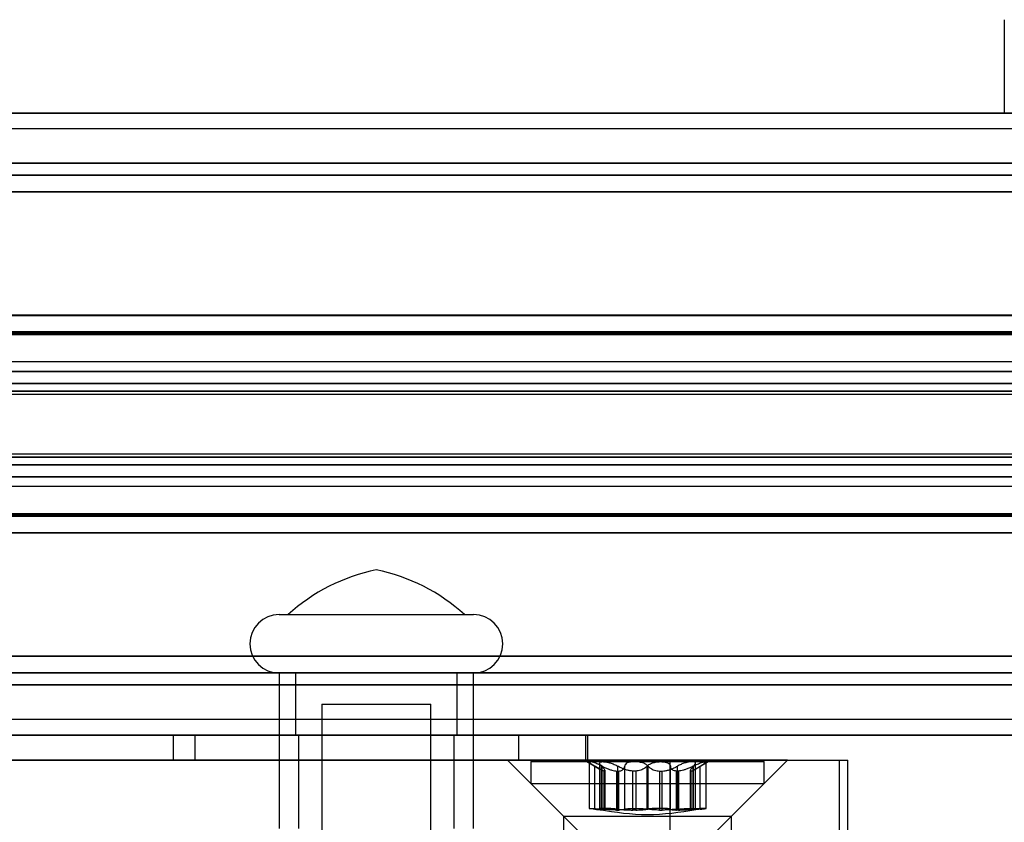
# Model space of a CAD drawing. Extents: x 5 to 415, y 5 to 293.
# Drawn here: x 336 to 337, y 254 to 255 of the extents above; entities that cross this region are included whole.
import ezdxf

# ---------------------------------------------------------------- set-up
doc = ezdxf.new("R2010")
doc.units = 0
doc.linetypes.add('SLD-DURCHGEHEND', pattern=[0])
doc.layers.add('AM_0', color=7, linetype='CONTINUOUS')

msp = doc.modelspace()

# ---------------------------------------------------------------- linework, layer by layer
at = {"layer": 'AM_0', "color": 7, "linetype": 'SLD-DURCHGEHEND'}
for p, q in [((337.10475, 254.69523), (337.10475, 254.57523)), ((338.90025, 254.57523), (300.48698, 254.57523)), ((338.30781, 254.57523), (300.52869, 254.57523)), ((338.33113, 254.57523), (300.53792, 254.57523)), ((339.11492, 254.57523), (300.70165, 254.57523)), ((302.43109, 254.57523), (338.65273, 254.57523)), ((302.59482, 254.57523), (338.19641, 254.57523)), ((302.60404, 254.57523), (338.19153, 254.57523)), ((302.64576, 254.57523), (338.86739, 254.57523)), ((303.10208, 254.57523), (338.70366, 254.57523)), ((303.10696, 254.57523), (338.69444, 254.57523)), ((339.06398, 254.57523), (303.96903, 254.57523)), ((339.0732, 254.57523), (303.97826, 254.57523)), ((300.53331, 254.55523), (338.31045, 254.55523)), ((302.59943, 254.55523), (338.18512, 254.55523)), ((303.11336, 254.55523), (338.69905, 254.55523)), ((303.98261, 254.55523), (339.06859, 254.55523)), ((338.89097, 254.51061), (300.4777, 254.51061)), ((339.12419, 254.51061), (300.71093, 254.51061)), ((302.42181, 254.51061), (338.64345, 254.51061)), ((302.65503, 254.51061), (338.87667, 254.51061)), ((338.90025, 254.49523), (300.48698, 254.49523)), ((339.11492, 254.49523), (300.70165, 254.49523)), ((302.43109, 254.49523), (338.65273, 254.49523)), ((302.64576, 254.49523), (338.86739, 254.49523)), ((338.89716, 254.47369), (300.48389, 254.47369)), ((339.11801, 254.47369), (300.70474, 254.47369)), ((302.42799, 254.47369), (338.64963, 254.47369)), ((302.64885, 254.47369), (338.87049, 254.47369)), ((338.89213, 254.31499), (300.47886, 254.31499)), ((338.90125, 254.31523), (300.48799, 254.31523)), ((339.11391, 254.31523), (300.70065, 254.31523)), ((339.12304, 254.31499), (300.70977, 254.31499)), ((302.42296, 254.31499), (338.6446, 254.31499)), ((338.65373, 254.31523), (302.43209, 254.31523)), ((338.86639, 254.31523), (302.64475, 254.31523)), ((302.65388, 254.31499), (338.87552, 254.31499)), ((338.89476, 254.29374), (300.48149, 254.29374)), ((339.12041, 254.29374), (300.70714, 254.29374)), ((302.42559, 254.29374), (338.64723, 254.29374)), ((302.65125, 254.29374), (338.87289, 254.29374)), ((300.48056, 254.29066), (338.89383, 254.29066)), ((338.90797, 254.29211), (300.4947, 254.29211)), ((339.1072, 254.29211), (300.69393, 254.29211)), ((300.70807, 254.29066), (339.12134, 254.29066)), ((302.42467, 254.29066), (338.64631, 254.29066)), ((302.43881, 254.29211), (338.66045, 254.29211)), ((302.63803, 254.29211), (338.85967, 254.29211)), ((302.65218, 254.29066), (338.87382, 254.29066)), ((338.89755, 254.24301), (300.48428, 254.24301)), ((338.90125, 254.25523), (300.48799, 254.25523)), ((338.90496, 254.24301), (300.49169, 254.24301)), ((339.11021, 254.24301), (300.69694, 254.24301)), ((339.11391, 254.25523), (300.70065, 254.25523)), ((339.11762, 254.24301), (300.70435, 254.24301)), ((302.42839, 254.24301), (338.65003, 254.24301)), ((338.65373, 254.25523), (302.43209, 254.25523)), ((302.43579, 254.24301), (338.65743, 254.24301)), ((302.64105, 254.24301), (338.86269, 254.24301)), ((338.86639, 254.25523), (302.64475, 254.25523)), ((302.64845, 254.24301), (338.87009, 254.24301)), ((338.89534, 254.21772), (300.48208, 254.21772)), ((338.90716, 254.21772), (300.49389, 254.21772)), ((338.90822, 254.22743), (300.49495, 254.22743)), ((339.10694, 254.22743), (300.69368, 254.22743)), ((339.108, 254.21772), (300.69474, 254.21772)), ((339.11982, 254.21772), (300.70655, 254.21772)), ((302.42618, 254.21772), (338.64782, 254.21772)), ((302.438, 254.21772), (338.65964, 254.21772)), ((302.43906, 254.22743), (338.6607, 254.22743)), ((302.63778, 254.22743), (338.85942, 254.22743)), ((302.63884, 254.21772), (338.86048, 254.21772)), ((302.65066, 254.21772), (338.8723, 254.21772)), ((300.48305, 254.2138), (338.89632, 254.2138)), ((300.49292, 254.2138), (338.90618, 254.2138)), ((300.69571, 254.2138), (339.10898, 254.2138)), ((300.70558, 254.2138), (339.11884, 254.2138)), ((302.42716, 254.2138), (338.6488, 254.2138)), ((302.43702, 254.2138), (338.65866, 254.2138)), ((302.63982, 254.2138), (338.86146, 254.2138)), ((302.64968, 254.2138), (338.87132, 254.2138)), ((338.89534, 254.13274), (300.48208, 254.13274)), ((338.89632, 254.13666), (300.48305, 254.13666)), ((338.90618, 254.13666), (300.49292, 254.13666)), ((338.90716, 254.13274), (300.49389, 254.13274)), ((339.108, 254.13274), (300.69474, 254.13274)), ((339.10898, 254.13666), (300.69571, 254.13666)), ((339.11884, 254.13666), (300.70558, 254.13666)), ((339.11982, 254.13274), (300.70655, 254.13274)), ((302.42618, 254.13274), (338.64782, 254.13274)), ((338.6488, 254.13666), (302.42716, 254.13666)), ((338.65866, 254.13666), (302.43702, 254.13666)), ((302.438, 254.13274), (338.65964, 254.13274)), ((302.63884, 254.13274), (338.86048, 254.13274)), ((338.86146, 254.13666), (302.63982, 254.13666)), ((338.87132, 254.13666), (302.64968, 254.13666)), ((302.65066, 254.13274), (338.8723, 254.13274)), ((338.90822, 254.12303), (300.49495, 254.12303)), ((339.10694, 254.12303), (300.69368, 254.12303)), ((302.43906, 254.12303), (338.6607, 254.12303)), ((302.63778, 254.12303), (338.85942, 254.12303)), ((338.89755, 254.10745), (300.48428, 254.10745)), ((338.90496, 254.10745), (300.49169, 254.10745)), ((339.11021, 254.10745), (300.69694, 254.10745)), ((339.11762, 254.10745), (300.70435, 254.10745)), ((302.42839, 254.10745), (338.65003, 254.10745)), ((302.43579, 254.10745), (338.65743, 254.10745)), ((302.64105, 254.10745), (338.86269, 254.10745)), ((302.64845, 254.10745), (338.87009, 254.10745)), ((300.48799, 254.09523), (338.90125, 254.09523)), ((300.70065, 254.09523), (339.11391, 254.09523)), ((302.43209, 254.09523), (338.65373, 254.09523)), ((302.64475, 254.09523), (338.86639, 254.09523)), ((338.89383, 254.05979), (300.48056, 254.05979)), ((338.89476, 254.05672), (300.48149, 254.05672)), ((338.90797, 254.05835), (300.4947, 254.05835)), ((339.1072, 254.05835), (300.69393, 254.05835)), ((339.12041, 254.05672), (300.70714, 254.05672)), ((339.12134, 254.05979), (300.70807, 254.05979)), ((338.64631, 254.05979), (302.42467, 254.05979)), ((302.42559, 254.05672), (338.64723, 254.05672)), ((302.43881, 254.05835), (338.66045, 254.05835)), ((302.63803, 254.05835), (338.85967, 254.05835)), ((302.65125, 254.05672), (338.87289, 254.05672)), ((338.87382, 254.05979), (302.65218, 254.05979)), ((338.89213, 254.03547), (300.47886, 254.03547)), ((300.48799, 254.03523), (338.90125, 254.03523)), ((300.70065, 254.03523), (339.11391, 254.03523)), ((339.12304, 254.03547), (300.70977, 254.03547)), ((302.42296, 254.03547), (338.6446, 254.03547)), ((302.43209, 254.03523), (338.65373, 254.03523)), ((302.64475, 254.03523), (338.86639, 254.03523)), ((302.65388, 254.03547), (338.87552, 254.03547)), ((336.17248, 253.93023), (336.42245, 253.93023)), ((336.18402, 253.93023), (336.41089, 253.93023)), ((338.89716, 253.87677), (300.48389, 253.87677)), ((339.11801, 253.87677), (300.70474, 253.87677)), ((302.42799, 253.87677), (338.64963, 253.87677)), ((302.64885, 253.87677), (338.87049, 253.87677)), ((338.90025, 253.85523), (300.48698, 253.85523)), ((339.11492, 253.85523), (300.70165, 253.85523)), ((302.43109, 253.85523), (338.65273, 253.85523)), ((302.64576, 253.85523), (338.86739, 253.85523)), ((336.17246, 253.85523), (336.17246, 253.65523)), ((336.17248, 253.85523), (336.42245, 253.85523)), ((336.19346, 253.85523), (336.19346, 253.77523)), ((336.40106, 253.85523), (336.19395, 253.85523)), ((336.40146, 253.77523), (336.40146, 253.85523)), ((336.42246, 253.65523), (336.42246, 253.85523)), ((338.89097, 253.83985), (300.4777, 253.83985)), ((339.12419, 253.83985), (300.71093, 253.83985)), ((302.42181, 253.83985), (338.64345, 253.83985)), ((302.65503, 253.83985), (338.87667, 253.83985)), ((336.22746, 253.81523), (336.22746, 253.62273)), ((336.22747, 253.81523), (336.36744, 253.81523)), ((336.36746, 253.62273), (336.36746, 253.81523)), ((338.94657, 253.79523), (300.53331, 253.79523)), ((339.06859, 253.79523), (300.65532, 253.79523)), ((338.69905, 253.79523), (302.47741, 253.79523)), ((338.82107, 253.79523), (302.59943, 253.79523)), ((338.90025, 253.77523), (300.48698, 253.77523)), ((338.94196, 253.77523), (300.52869, 253.77523)), ((338.95119, 253.77523), (300.53792, 253.77523)), ((339.06398, 253.77523), (300.65071, 253.77523)), ((339.0732, 253.77523), (300.65994, 253.77523)), ((339.11492, 253.77523), (300.70165, 253.77523)), ((302.43109, 253.77523), (338.65273, 253.77523)), ((302.4728, 253.77523), (338.69444, 253.77523)), ((302.48202, 253.77523), (338.70366, 253.77523)), ((302.59482, 253.77523), (338.81646, 253.77523)), ((302.60404, 253.77523), (338.82568, 253.77523)), ((302.64576, 253.77523), (338.86739, 253.77523)), ((334.06211, 253.77523), (336.03647, 253.77523)), ((336.48017, 253.77523), (334.87825, 253.77523)), ((336.03647, 253.77523), (336.03647, 253.74323)), ((336.03647, 253.77523), (336.06433, 253.77523)), ((336.06433, 253.77523), (336.06433, 253.74323)), ((336.06433, 253.77523), (336.56656, 253.77523)), ((336.40106, 253.77523), (336.19395, 253.77523)), ((336.19746, 253.77523), (336.19746, 253.65523)), ((336.39712, 253.77523), (336.19779, 253.77523)), ((336.39746, 253.65523), (336.39746, 253.77523)), ((336.48017, 253.77523), (336.48017, 253.74323)), ((336.48017, 253.77523), (336.56937, 253.77523)), ((336.56656, 253.77523), (336.56656, 253.74323)), ((336.56943, 253.74323), (336.56943, 253.77523)), ((334.06211, 253.74323), (336.03647, 253.74323)), ((336.48017, 253.74323), (334.87825, 253.74323)), ((335.4314, 253.74323), (336.67514, 253.74323)), ((335.55965, 253.74323), (336.89302, 253.74323)), ((336.03647, 253.74323), (336.06433, 253.74323)), ((336.06433, 253.74323), (336.56656, 253.74323)), ((336.46623, 253.74323), (336.53823, 253.67123)), ((336.82595, 253.74323), (336.46626, 253.74323)), ((336.48017, 253.74323), (336.56937, 253.74323)), ((336.49623, 253.74123), (336.49623, 253.71323)), ((336.4963, 253.74123), (336.79623, 253.74123)), ((336.56823, 253.74123), (336.58412, 253.73205)), ((336.58877, 253.74123), (336.56823, 253.74123)), ((336.57108, 253.74082), (336.57108, 253.68106)), ((336.57182, 253.74123), (336.62928, 253.74123)), ((336.58455, 253.73915), (336.58455, 253.68077)), ((336.66318, 253.74123), (336.58877, 253.74123)), ((336.62928, 253.74123), (336.70369, 253.74123)), ((336.72064, 253.74123), (336.66318, 253.74123)), ((336.67514, 253.74323), (336.90341, 253.74323)), ((336.67514, 253.62323), (336.67514, 253.74323)), ((336.70369, 253.74123), (336.72422, 253.74123)), ((336.7079, 253.68077), (336.7079, 253.73915)), ((336.70834, 253.73205), (336.72423, 253.74123)), ((336.72137, 253.68106), (336.72137, 253.74082)), ((336.75423, 253.67123), (336.82623, 253.74323)), ((336.79623, 253.71323), (336.79623, 253.74123)), ((336.89302, 253.62323), (336.89302, 253.74323)), ((336.90356, 253.62323), (336.90356, 253.74323)), ((336.57853, 253.6801), (336.57853, 253.73539)), ((336.58707, 253.6801), (336.58707, 253.73539)), ((336.5878, 253.6801), (336.5878, 253.73539)), ((336.59112, 253.72905), (336.59031, 253.72905)), ((336.59031, 253.67899), (336.59031, 253.72905)), ((336.59112, 253.72905), (336.59112, 253.67899)), ((336.59144, 253.67908), (336.59144, 253.7296)), ((336.6064, 253.72905), (336.60913, 253.72905)), ((336.6064, 253.72905), (336.6064, 253.67899)), ((336.60799, 253.6801), (336.60799, 253.73539)), ((336.60913, 253.67899), (336.60913, 253.72905)), ((336.61677, 253.6801), (336.61677, 253.73539)), ((336.63094, 253.72905), (336.6274, 253.72905)), ((336.6274, 253.67899), (336.6274, 253.72905)), ((336.63094, 253.72905), (336.63094, 253.67899)), ((336.6455, 253.6801), (336.6455, 253.73539)), ((336.64696, 253.6801), (336.64696, 253.73539)), ((336.66151, 253.72905), (336.66505, 253.72905)), ((336.66151, 253.72905), (336.66151, 253.67899)), ((336.66505, 253.67899), (336.66505, 253.72905)), ((336.67569, 253.6801), (336.67569, 253.73539)), ((336.68606, 253.72905), (336.68332, 253.72905)), ((336.68332, 253.67899), (336.68332, 253.72905)), ((336.68447, 253.6801), (336.68447, 253.73539)), ((336.68606, 253.72905), (336.68606, 253.67899)), ((336.70102, 253.7296), (336.70102, 253.67908)), ((336.70134, 253.72905), (336.70215, 253.72905)), ((336.70134, 253.72905), (336.70134, 253.67899)), ((336.70215, 253.67899), (336.70215, 253.72905)), ((336.70465, 253.6801), (336.70465, 253.73539)), ((336.70538, 253.6801), (336.70538, 253.73539)), ((336.71393, 253.6801), (336.71393, 253.73539)), ((336.49623, 253.71323), (336.56823, 253.64123)), ((336.4963, 253.71323), (336.79623, 253.71323)), ((336.72423, 253.64123), (336.79623, 253.71323)), ((336.59112, 253.67899), (336.59031, 253.67899)), ((336.6064, 253.67899), (336.60913, 253.67899)), ((336.63094, 253.67899), (336.6274, 253.67899)), ((336.66151, 253.67899), (336.66505, 253.67899)), ((336.68606, 253.67899), (336.68332, 253.67899)), ((336.70134, 253.67899), (336.70215, 253.67899)), ((336.53823, 253.67123), (336.53823, 253.62323)), ((336.53825, 253.67123), (336.75394, 253.67123)), ((336.75423, 253.62323), (336.75423, 253.67123))]:
    msp.add_line(p, q, dxfattribs=at)
for centre, radius, start, end in [((336.34419, 253.75487), 0.2375, 101.34836, 132.40949), ((336.25072, 253.75487), 0.2375, 47.59051, 78.65164), ((336.17246, 253.89273), 0.0375, 90, 270), ((336.42246, 253.89273), 0.0375, 270, 90)]:
    msp.add_arc(centre, radius, start, end, dxfattribs=at)
for points, knots in [([(336.57182, 253.74123), (336.5717, 253.74122), (336.57113, 253.7412), (336.57089, 253.74079), (336.57205, 253.73959), (336.57461, 253.73779), (336.5772, 253.73621), (336.57853, 253.73539)], [0, 0, 0, 0, 0.0574595, 0.2812821, 0.5075504, 0.7470048, 1, 1, 1, 1]), ([(336.5878, 253.73539), (336.58593, 253.7363), (336.58219, 253.73811), (336.57705, 253.74004), (336.57347, 253.74108), (336.5723, 253.74119), (336.57182, 253.74123)], [0, 0, 0, 0, 0.2816087, 0.5646141, 0.8224587, 1, 1, 1, 1]), ([(336.58707, 253.73539), (336.58622, 253.7363), (336.58453, 253.73811), (336.58439, 253.74004), (336.58597, 253.74108), (336.58796, 253.74119), (336.58877, 253.74123)], [0, 0, 0, 0, 0.2816082, 0.5646137, 0.8224583, 1, 1, 1, 1]), ([(336.58877, 253.74123), (336.58906, 253.74122), (336.59048, 253.7412), (336.59362, 253.74079), (336.59838, 253.73959), (336.60343, 253.73779), (336.60644, 253.73621), (336.60799, 253.73539)], [0, 0, 0, 0, 0.0574591, 0.2812818, 0.50755, 0.7470044, 1, 1, 1, 1]), ([(336.62928, 253.74123), (336.62887, 253.74122), (336.62688, 253.7412), (336.62349, 253.74079), (336.6199, 253.7396), (336.6174, 253.73779), (336.61698, 253.73621), (336.61677, 253.73539)], [0, 0, 0, 0, 0.0573581, 0.2811826, 0.5074475, 0.7468942, 1, 1, 1, 1]), ([(336.64696, 253.73539), (336.64594, 253.7363), (336.6439, 253.7381), (336.63889, 253.74004), (336.63373, 253.74108), (336.63057, 253.74119), (336.62928, 253.74123)], [0, 0, 0, 0, 0.2814702, 0.5644925, 0.8223503, 1, 1, 1, 1]), ([(336.6455, 253.73539), (336.64652, 253.7363), (336.64856, 253.7381), (336.65356, 253.74004), (336.65873, 253.74108), (336.66189, 253.74119), (336.66318, 253.74123)], [0, 0, 0, 0, 0.2814702, 0.5644925, 0.8223503, 1, 1, 1, 1]), ([(336.66318, 253.74123), (336.66358, 253.74122), (336.66558, 253.7412), (336.66896, 253.74079), (336.67255, 253.7396), (336.67505, 253.73779), (336.67547, 253.73621), (336.67569, 253.73539)], [0, 0, 0, 0, 0.0573581, 0.2811826, 0.5074475, 0.7468942, 1, 1, 1, 1]), ([(336.70369, 253.74123), (336.7034, 253.74122), (336.70197, 253.7412), (336.69883, 253.74079), (336.69408, 253.73959), (336.68902, 253.73779), (336.68601, 253.73621), (336.68447, 253.73539)], [0, 0, 0, 0, 0.05745915, 0.28128175, 0.50754999, 0.74700435, 1, 1, 1, 1]), ([(336.70538, 253.73539), (336.70623, 253.7363), (336.70793, 253.73811), (336.70806, 253.74004), (336.70648, 253.74108), (336.7045, 253.74119), (336.70369, 253.74123)], [0, 0, 0, 0, 0.2816082, 0.5646137, 0.8224583, 1, 1, 1, 1]), ([(336.70465, 253.73539), (336.70652, 253.7363), (336.71026, 253.73811), (336.7154, 253.74004), (336.71898, 253.74108), (336.72016, 253.74119), (336.72064, 253.74123)], [0, 0, 0, 0, 0.2816087, 0.5646141, 0.8224587, 1, 1, 1, 1]), ([(336.72064, 253.74123), (336.72075, 253.74122), (336.72132, 253.7412), (336.72157, 253.74079), (336.7204, 253.73959), (336.71785, 253.73779), (336.71526, 253.73621), (336.71393, 253.73539)], [0, 0, 0, 0, 0.0574595, 0.2812821, 0.5075504, 0.7470048, 1, 1, 1, 1]), ([(336.59031, 253.72905), (336.58988, 253.72917), (336.58902, 253.72942), (336.58644, 253.7307), (336.58292, 253.73274), (336.57973, 253.73467), (336.57853, 253.73539)], [0, 0, 0, 0, 0.1880301, 0.3823784, 0.7677347, 1, 1, 1, 1]), ([(336.58707, 253.73539), (336.58779, 253.73469), (336.58923, 253.73326), (336.59059, 253.73153), (336.59134, 253.73021), (336.59153, 253.72937), (336.59125, 253.72915), (336.59112, 253.72905)], [0, 0, 0, 0, 0.2258921, 0.4573245, 0.6457494, 0.8392324, 1, 1, 1, 1]), ([(336.5878, 253.73539), (336.58923, 253.73469), (336.59211, 253.73326), (336.59627, 253.73153), (336.60015, 253.73021), (336.6035, 253.72937), (336.60549, 253.72915), (336.6064, 253.72905)], [0, 0, 0, 0, 0.2258923, 0.457325, 0.6457498, 0.8392328, 1, 1, 1, 1]), ([(336.6274, 253.72905), (336.62611, 253.72917), (336.62347, 253.72942), (336.6182, 253.7307), (336.61284, 253.73274), (336.60931, 253.73467), (336.60799, 253.73539)], [0, 0, 0, 0, 0.1880301, 0.3823784, 0.7677347, 1, 1, 1, 1]), ([(336.60913, 253.72905), (336.61, 253.72917), (336.61177, 253.72942), (336.61447, 253.7307), (336.6163, 253.73274), (336.61664, 253.73467), (336.61677, 253.73539)], [0, 0, 0, 0, 0.1880301, 0.3823784, 0.7677347, 1, 1, 1, 1]), ([(336.6455, 253.73539), (336.64479, 253.73469), (336.64335, 253.73326), (336.64055, 253.73153), (336.63742, 253.73021), (336.63427, 253.72937), (336.63198, 253.72915), (336.63094, 253.72905)], [0, 0, 0, 0, 0.2258324, 0.4572003, 0.6456352, 0.8391284, 1, 1, 1, 1]), ([(336.64696, 253.73539), (336.64767, 253.73469), (336.64911, 253.73326), (336.6519, 253.73153), (336.65503, 253.73021), (336.65819, 253.72937), (336.66047, 253.72915), (336.66151, 253.72905)], [0, 0, 0, 0, 0.22583242, 0.45720032, 0.64563523, 0.8391284, 1, 1, 1, 1]), ([(336.66505, 253.72905), (336.66635, 253.72917), (336.66898, 253.72942), (336.67426, 253.7307), (336.67961, 253.73274), (336.68314, 253.73467), (336.68447, 253.73539)], [0, 0, 0, 0, 0.1880301, 0.3823784, 0.7677347, 1, 1, 1, 1]), ([(336.68332, 253.72905), (336.68245, 253.72917), (336.68068, 253.72942), (336.67798, 253.7307), (336.67615, 253.73274), (336.67581, 253.73467), (336.67569, 253.73539)], [0, 0, 0, 0, 0.1880301, 0.3823784, 0.7677347, 1, 1, 1, 1]), ([(336.70465, 253.73539), (336.70323, 253.73469), (336.70034, 253.73326), (336.69618, 253.73153), (336.6923, 253.73021), (336.68896, 253.72937), (336.68696, 253.72915), (336.68606, 253.72905)], [0, 0, 0, 0, 0.2258923, 0.457325, 0.6457498, 0.8392328, 1, 1, 1, 1]), ([(336.70538, 253.73539), (336.70467, 253.73469), (336.70322, 253.73326), (336.70186, 253.73153), (336.70111, 253.73021), (336.70092, 253.72937), (336.70121, 253.72915), (336.70134, 253.72905)], [0, 0, 0, 0, 0.2258921, 0.4573245, 0.6457494, 0.8392324, 1, 1, 1, 1]), ([(336.70215, 253.72905), (336.70257, 253.72917), (336.70343, 253.72942), (336.70602, 253.7307), (336.70953, 253.73274), (336.71273, 253.73467), (336.71393, 253.73539)], [0, 0, 0, 0, 0.1880301, 0.3823784, 0.7677347, 1, 1, 1, 1]), ([(336.57853, 253.6801), (336.5771, 253.68025), (336.57425, 253.68056), (336.57167, 253.68089), (336.57077, 253.68109), (336.57173, 253.68115), (336.5744, 253.68106), (336.57849, 253.68083), (336.58319, 253.6805), (336.58639, 253.68022), (336.5878, 253.6801)], [0, 0, 0, 0, 0.1287742, 0.2577586, 0.3863933, 0.5146377, 0.642675, 0.7707321, 0.8990309, 1, 1, 1, 1]), ([(336.57853, 253.6801), (336.57978, 253.67997), (336.58232, 253.6797), (336.5855, 253.67937), (336.58811, 253.67913), (336.58958, 253.67902), (336.59018, 253.679), (336.59031, 253.67899)], [0, 0, 0, 0, 0.230088, 0.4667914, 0.6970921, 0.934159, 1, 1, 1, 1]), ([(336.60799, 253.6801), (336.60631, 253.68025), (336.60296, 253.68056), (336.59744, 253.68089), (336.59232, 253.68109), (336.58813, 253.68115), (336.58534, 253.68106), (336.58427, 253.68083), (336.58489, 253.6805), (336.58641, 253.68022), (336.58707, 253.6801)], [0, 0, 0, 0, 0.1287019, 0.2576865, 0.3863213, 0.5145659, 0.6426032, 0.7706602, 0.8989587, 1, 1, 1, 1]), ([(336.59112, 253.67899), (336.59127, 253.67901), (336.59159, 253.67906), (336.59116, 253.67927), (336.58991, 253.6796), (336.58812, 253.67992), (336.58707, 253.6801)], [0, 0, 0, 0, 0.2130075, 0.4409586, 0.6754411, 1, 1, 1, 1]), ([(336.6064, 253.67899), (336.60525, 253.67901), (336.60287, 253.67906), (336.59876, 253.67927), (336.5937, 253.6796), (336.58997, 253.67992), (336.5878, 253.6801)], [0, 0, 0, 0, 0.213007, 0.4409581, 0.6754406, 1, 1, 1, 1]), ([(336.60799, 253.6801), (336.60938, 253.67997), (336.61219, 253.6797), (336.61675, 253.67937), (336.62144, 253.67913), (336.625, 253.67902), (336.62697, 253.679), (336.6274, 253.67899)], [0, 0, 0, 0, 0.2300152, 0.4666393, 0.6969406, 0.934008, 1, 1, 1, 1]), ([(336.61677, 253.6801), (336.61663, 253.67997), (336.61636, 253.6797), (336.61498, 253.67937), (336.61289, 253.67913), (336.6108, 253.67902), (336.60943, 253.679), (336.60913, 253.67899)], [0, 0, 0, 0, 0.2300878, 0.4667909, 0.6970916, 0.9341585, 1, 1, 1, 1]), ([(336.61677, 253.6801), (336.61702, 253.68025), (336.61751, 253.68056), (336.62047, 253.68089), (336.62468, 253.68109), (336.62983, 253.68115), (336.63529, 253.68106), (336.64044, 253.68083), (336.64452, 253.6805), (336.64621, 253.68022), (336.64696, 253.6801)], [0, 0, 0, 0, 0.1287739, 0.2577584, 0.386393, 0.5146375, 0.6426748, 0.7707319, 0.8990306, 1, 1, 1, 1]), ([(336.63094, 253.67899), (336.63225, 253.67901), (336.63494, 253.67906), (336.63862, 253.67927), (336.64244, 253.6796), (336.64438, 253.67992), (336.6455, 253.6801)], [0, 0, 0, 0, 0.2128583, 0.4408094, 0.6752919, 1, 1, 1, 1]), ([(336.67569, 253.6801), (336.67544, 253.68025), (336.67494, 253.68056), (336.67199, 253.68089), (336.66777, 253.68109), (336.66263, 253.68115), (336.65716, 253.68106), (336.65201, 253.68083), (336.64793, 253.6805), (336.64624, 253.68022), (336.6455, 253.6801)], [0, 0, 0, 0, 0.1287739, 0.2577584, 0.386393, 0.5146375, 0.6426748, 0.7707319, 0.8990306, 1, 1, 1, 1]), ([(336.66151, 253.67899), (336.66021, 253.67901), (336.65751, 253.67906), (336.65383, 253.67927), (336.65001, 253.6796), (336.64808, 253.67992), (336.64696, 253.6801)], [0, 0, 0, 0, 0.2128583, 0.4408094, 0.6752919, 1, 1, 1, 1]), ([(336.68447, 253.6801), (336.68308, 253.67997), (336.68026, 253.6797), (336.67571, 253.67937), (336.67101, 253.67913), (336.66745, 253.67902), (336.66548, 253.679), (336.66505, 253.67899)], [0, 0, 0, 0, 0.2300152, 0.4666393, 0.6969406, 0.934008, 1, 1, 1, 1]), ([(336.67569, 253.6801), (336.67582, 253.67997), (336.6761, 253.6797), (336.67748, 253.67937), (336.67956, 253.67913), (336.68165, 253.67902), (336.68302, 253.679), (336.68332, 253.67899)], [0, 0, 0, 0, 0.2300878, 0.4667909, 0.6970916, 0.9341585, 1, 1, 1, 1]), ([(336.68447, 253.6801), (336.68614, 253.68025), (336.68949, 253.68056), (336.69502, 253.68089), (336.70013, 253.68109), (336.70433, 253.68115), (336.70712, 253.68106), (336.70818, 253.68083), (336.70756, 253.6805), (336.70605, 253.68022), (336.70538, 253.6801)], [0, 0, 0, 0, 0.1287019, 0.2576865, 0.3863213, 0.5145659, 0.6426032, 0.7706602, 0.8989587, 1, 1, 1, 1]), ([(336.68606, 253.67899), (336.6872, 253.67901), (336.68958, 253.67906), (336.6937, 253.67927), (336.69876, 253.6796), (336.70249, 253.67992), (336.70465, 253.6801)], [0, 0, 0, 0, 0.213007, 0.4409581, 0.6754406, 1, 1, 1, 1]), ([(336.70134, 253.67899), (336.70119, 253.67901), (336.70087, 253.67906), (336.7013, 253.67927), (336.70254, 253.6796), (336.70434, 253.67992), (336.70538, 253.6801)], [0, 0, 0, 0, 0.2130075, 0.4409586, 0.6754411, 1, 1, 1, 1]), ([(336.71393, 253.6801), (336.71267, 253.67997), (336.71013, 253.6797), (336.70696, 253.67937), (336.70434, 253.67913), (336.70287, 253.67902), (336.70228, 253.679), (336.70215, 253.67899)], [0, 0, 0, 0, 0.230088, 0.4667914, 0.6970921, 0.934159, 1, 1, 1, 1]), ([(336.71393, 253.6801), (336.71535, 253.68025), (336.71821, 253.68056), (336.72078, 253.68089), (336.72168, 253.68109), (336.72073, 253.68115), (336.71806, 253.68106), (336.71397, 253.68083), (336.70927, 253.6805), (336.70606, 253.68022), (336.70465, 253.6801)], [0, 0, 0, 0, 0.1287742, 0.2577586, 0.3863933, 0.5146377, 0.642675, 0.7707321, 0.8990309, 1, 1, 1, 1])]:
    msp.add_open_spline(points, degree=3, knots=knots, dxfattribs=at)
msp.add_open_spline([(336.58436, 253.67949), (336.60498, 253.67636), (336.64623, 253.6701), (336.68747, 253.67636), (336.7081, 253.67949)], degree=3, dxfattribs=at)

doc.saveas('drawing.dxf')
